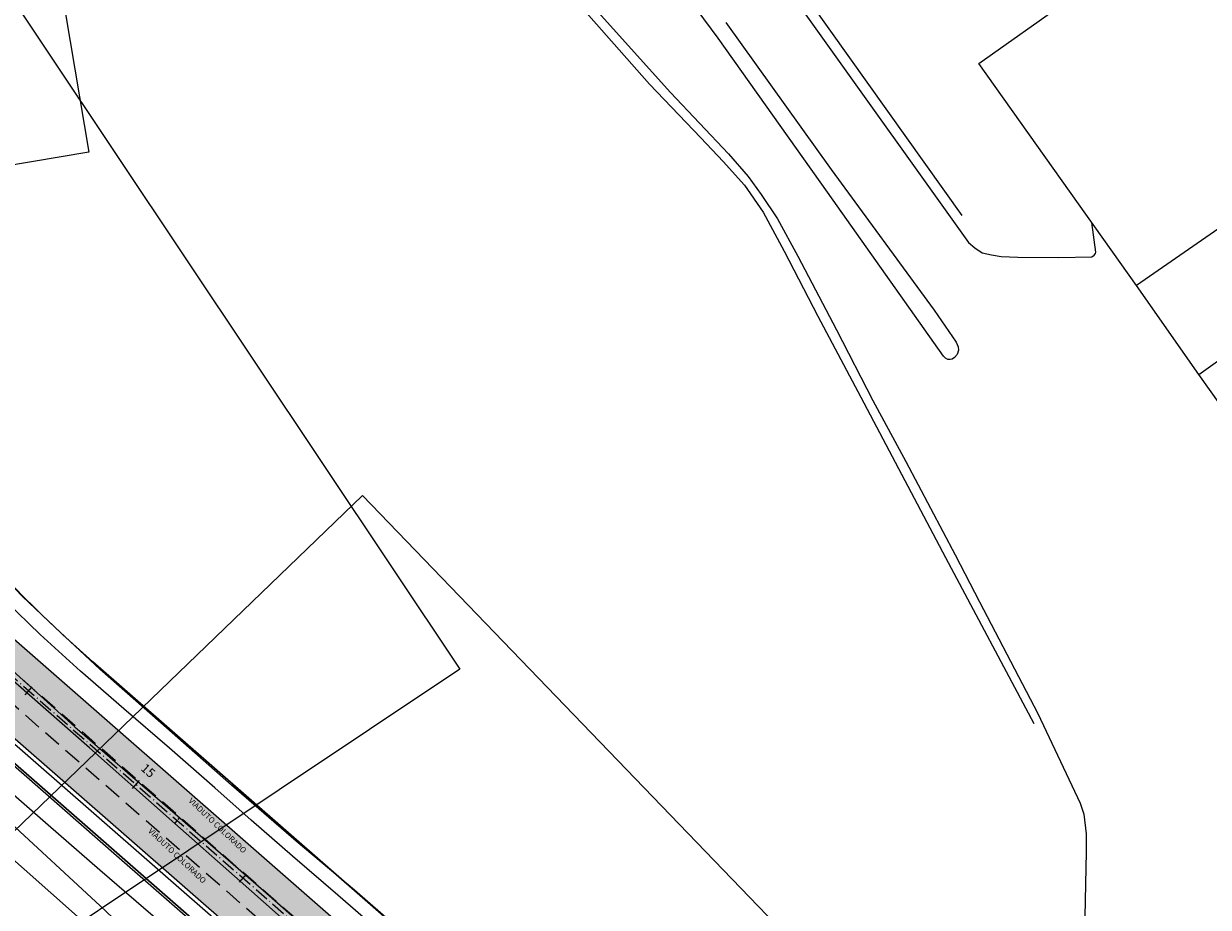
# Model space of a CAD drawing. Units: metres. Extents: x 674675 to 680851, y 7176859 to 7185862.
# Drawn here: x 675050 to 675217, y 7185447 to 7185571 of the extents above; entities that cross this region are included whole.
import ezdxf

# ---------------------------------------------------------------- set-up
doc = ezdxf.new("R2010")
doc.units = ezdxf.units.M
for name, pattern in [('DASHED', [0.75, 0.5, -0.25]), ('DASHED2', [0.375, 0.25, -0.125]), ('LIN3', [3, 2, -0.5, 0, -0.5])]:
    doc.linetypes.add(name, pattern=pattern)
for name, color, linetype in [('BORDO DA VIA', 7, 'DASHED'), ('PG-EIXO', 1, 'LIN3'), ('PG-EST', 2, 'Continuous'), ('PG-MFIO', 5, 'Continuous')]:
    doc.layers.add(name, color=color, linetype=linetype)
for name, color, linetype, lineweight in [('CALCADA', 44, 'Continuous', 0), ('CERCA_ARAME', 2, 'cerca', 0), ('CERCA_TELA', 2, 'TRACO0', 0), ("CURSO_D'AGUA", 150, 'Continuous', 0), ('EDIFICACAO', 251, 'Continuous', 0), ('EIXO DE PROJETO', 160, 'Continuous', 30), ('MURO_ALVENARIA', 3, 'Continuous', 0), ('Pavimentos', 3, 'Continuous', 0), ('PG-FAIXA DE TRAFEGO', 7, 'DASHED2', 0), ('TOPONIMIA_VIAS', 2, 'Continuous', 0), ('VIA_ PAVIMENTADA', 1, 'Continuous', 0), ('VIADUTO', 8, 'Continuous', 0)]:
    doc.layers.add(name, color=color, linetype=linetype, lineweight=lineweight)
doc.styles.add('ARIAL', font='ARIAL.TTF', dxfattribs={"height": 2})
doc.styles.get("Standard").update_dxf_attribs({"font": 'ARIAL.TTF'})
doc.linetypes.add('cerca', pattern='A,5,0,["X",Standard,S=0.5,R=0,X=0,Y=-0.25],0.1', length=5.1)
doc.linetypes.add('TRACO0', pattern='A,2,-0.25,["0",Standard,S=0.5,R=0,X=-0.1,Y=-0.25],-0.3', length=2.55)

# ---------------------------------------------------------------- blocks, each defined once
blk = doc.blocks.new('AeccTickLine')
blk.add_line((0, -0.5), (0, 0.5))

msp = doc.modelspace()

# ---------------------------------------------------------------- hatches: boundary and pattern name
at = {"layer": 'Pavimentos'}
h = msp.add_hatch(color=240, dxfattribs=at)
h.paths.add_polyline_path([(675039.85, 7185483.06), (675037.51, 7185480.45), (675108.19, 7185418.64), (675110.51, 7185421.26)])
h.paths.add_polyline_path([(675070.9, 7185459.07), (675059.7, 7185468.98), (675047.44, 7185479.78), (675041.67, 7185485.08), (675039.85, 7185483.06), (675110.51, 7185421.26), (675112.08, 7185423.04), (675098.3, 7185434.94), (675089.46, 7185442.63), (675080.86, 7185450.24)])
h.paths.add_polyline_path([(675044.53, 7185488.26), (675042.32, 7185485.8), (675044.59, 7185483.69), (675049.99, 7185478.84), (675112.83, 7185423.88), (675115.15, 7185426.5)])
h = msp.add_hatch(color=143, dxfattribs=at)
h.paths.add_polyline_path([(675057.64, 7185471.96), (675049.99, 7185478.84), (675046.04, 7185482.29), (675045.72, 7185481.77), (675072.02, 7185458.78), (675072.36, 7185459.17), (675069.96, 7185461.26)])
h.paths.add_polyline_path([(675045.72, 7185481.77), (675045.56, 7185481.5), (675047.44, 7185479.78), (675059.7, 7185468.98), (675070.9, 7185459.07), (675071.68, 7185458.38), (675072.02, 7185458.78)])
h.paths.add_polyline_path([(675072.36, 7185459.17), (675072.02, 7185458.78), (675080.05, 7185451.75), (675080.38, 7185452.21)])
h.paths.add_polyline_path([(675072.02, 7185458.78), (675071.68, 7185458.38), (675079.7, 7185451.27), (675080.05, 7185451.75)])
h = msp.add_hatch(color=143, dxfattribs=at)
h.paths.add_polyline_path([(675094.04, 7185440.23), (675084.14, 7185448.95), (675080.38, 7185452.21), (675080.05, 7185451.75), (675107.88, 7185427.41), (675108.79, 7185426.63), (675110.17, 7185425.41), (675112.43, 7185423.44), (675112.8, 7185423.85), (675110.56, 7185425.8)])
h.paths.add_polyline_path([(675080.05, 7185451.75), (675079.7, 7185451.27), (675080.86, 7185450.24), (675089.46, 7185442.63), (675098.3, 7185434.94), (675112.08, 7185423.04), (675112.43, 7185423.43), (675110.17, 7185425.41)])

# ---------------------------------------------------------------- linework, layer by layer
for points in [[(675007.46, 7185861.83), (675059.62, 7185552.7), (674939.32, 7185532.41), (674887.16, 7185841.54)], [(675010.28, 7185412.31), (674836.2, 7185673.03), (674937.66, 7185740.78), (675111.74, 7185480.05)], [(675227.69, 7185194.02), (675010.19, 7185419.81), (675098.06, 7185504.45), (675315.56, 7185278.66)]]:
    msp.add_lwpolyline(points, close=True)
at = {"layer": 'BORDO DA VIA', "color": 6}
msp.add_line((675071.68, 7185458.38), (675072.36, 7185459.17), dxfattribs=at)
at = {"layer": 'CALCADA'}
msp.add_lwpolyline([(675131.76, 7185614.7), (675182.23, 7185543.78)], dxfattribs=at)
at = {"layer": 'CERCA_ARAME', "color": 254, "ltscale": 0.05, "flags": 128}
msp.add_lwpolyline([(675078.21, 7185633.96), (675079.04, 7185632.82), (675100.13, 7185606.81), (675115.3, 7185588.44), (675138.38, 7185562.25), (675145.55, 7185554.71), (675148.73, 7185551.38), (675151.72, 7185548.04), (675154.32, 7185544.28), (675157.29, 7185538.79), (675162.01, 7185529.67), (675168.04, 7185518.25), (675179.92, 7185495.72), (675192.33, 7185472.4)], dxfattribs=at)
at = {"layer": 'CERCA_TELA', "ltscale": 0.05, "flags": 128}
msp.add_lwpolyline([(675096.9, 7185449), (675088.74, 7185455.9), (675079.63, 7185463.75), (675069.73, 7185472.5), (675061.17, 7185480.03), (675054.89, 7185485.91), (675050.24, 7185490.3), (675046.44, 7185494.23), (675043.06, 7185497.98), (675038.35, 7185503.19), (675034.57, 7185507.82), (675032.26, 7185510.63), (675026.1, 7185519.17), (675020.45, 7185528.4), (675015.97, 7185535.9), (675013.33, 7185540.99), (675010.94, 7185546.33), (675009.7, 7185548.96), (675008.74, 7185551.92), (675007.55, 7185556.77), (675006.48, 7185563.23), (675005.72, 7185568.63), (675005.55, 7185571.99), (675006.28, 7185579.76), (675006.97, 7185584.75), (675016.04, 7185585.75), (675016.51, 7185592.34), (675014.04, 7185592.7)], dxfattribs=at)
at = {"layer": "CURSO_D'AGUA"}
for points in [[(675089.78, 7185427.14), (675061.17, 7185451.79), (675053.87, 7185458.15), (675041.5, 7185468.93), (675020.93, 7185488.65), (675007.59, 7185500.93), (674998.07, 7185510.41), (674989.91, 7185518.44), (674977.4, 7185527.28), (674969.53, 7185532.38)], [(674966.23, 7185531.28), (674971.67, 7185527.44), (674980.27, 7185521.85), (674988.39, 7185516.04), (674995.88, 7185508.77), (675003.09, 7185501.01), (675012.53, 7185492.62), (675022.55, 7185483.2), (675034.58, 7185471.77), (675048.04, 7185458.97), (675061.18, 7185446.78), (675062.96, 7185445.13)]]:
    msp.add_lwpolyline(points, dxfattribs=at)
at = {"layer": 'EDIFICACAO'}
msp.add_lwpolyline([(675225.87, 7185528.87), (675236.47, 7185536.45), (675227.83, 7185548.55), (675217.72, 7185541.54), (675206.77, 7185533.94), (675184.61, 7185565.18), (675196.93, 7185573.87), (675341.84, 7185676.21), (675363.95, 7185644.76), (675343, 7185629.83), (675351.72, 7185617.5), (675372.77, 7185632.23), (675394.77, 7185600.89), (675246.71, 7185496.47), (675237.76, 7185490.17), (675215.53, 7185521.46)], close=True, dxfattribs=at)
msp.add_lwpolyline([(675215.53, 7185521.46), (675206.77, 7185533.94)], dxfattribs=at)
at = {"layer": 'EIXO DE PROJETO'}
for p, q in [((675127.6, 7185398.21), (674990.52, 7185518.1)), ((675139.45, 7185411.76), (675060.17, 7185481.1))]:
    msp.add_line(p, q, dxfattribs=at)
msp.add_arc((675191.83, 7185631.65), 200, 211.5361, 228.8287, dxfattribs=at)
at = {"layer": 'MURO_ALVENARIA'}
for points in [[(675086.73, 7185433.67), (675076.07, 7185442.79), (675063.49, 7185453.84), (675047.83, 7185467.54), (675045, 7185470.01), (675034.42, 7185479.74), (675019.4, 7185493.1), (675001.97, 7185508.82), (674988.07, 7185521.24), (674977.44, 7185530.7), (674975.52, 7185532.2), (674974.08, 7185532.82), (674973.08, 7185532.92), (674971.84, 7185532.81), (674970.19, 7185532.53), (674968.5, 7185532.14), (674963.6, 7185530.27)], [(674962.8, 7185530.48), (674969.76, 7185524.19), (674985.84, 7185509.76), (674997.88, 7185499.05), (675021.77, 7185477.66), (675043.4, 7185458.21), (675057.59, 7185445.66), (675067.89, 7185436.35), (675076.72, 7185428.37), (675086.89, 7185419.35), (675099.79, 7185407.76), (675125.1, 7185385.12), (675142.47, 7185369.45), (675152.34, 7185360.54), (675167.47, 7185347.3), (675162.06, 7185328.9), (675146.93, 7185322.57), (675142.35, 7185320.58), (675130.34, 7185315.36)]]:
    msp.add_lwpolyline(points, dxfattribs=at)
at = {"layer": 'PG-EIXO', "color": 253, "flags": 128}
msp.add_lwpolyline([(674899.82, 7185705.69), (674944.9, 7185595.81, 0.116256), (674994.25, 7185526.79), (675133.53, 7185404.98, -0.06222), (675183.01, 7185349.46), (675266.92, 7185227.76, 0.238682), (675433.52, 7185137.07), (675449.94, 7185136.57, -0.077144), (675529.86, 7185121.71), (675687.33, 7185066.38, -0.079899), (675729.19, 7185043.65), (675763.91, 7185016.88, 0.111036), (675833.52, 7184984.48), (675868.14, 7184976.94, -0.19846), (675927.77, 7184935.59), (676008.55, 7184810.29), (676169.36, 7184559.25, 0.01324), (676198.83, 7184515.82, -0.012053), (676226.23, 7184475.65), (676331.98, 7184312.29, -0.014913), (676363.15, 7184260.84, 0.013608), (676390.98, 7184214.63), (676490.65, 7184058.87, -0.017003), (676525.51, 7184000.09, 0.017913), (676554.63, 7183951.17), (676825.66, 7183531.02, 0.014145), (676857.51, 7183484.59, -0.014145), (676889.66, 7183437.72), (676933.72, 7183369.4, -0.014145), (676963.17, 7183320.79, 0.014145), (676992.34, 7183272.63), (677107.6, 7183093.95), (677732.75, 7182121.82)], format="xyb", dxfattribs=at)
at = {"layer": 'PG-FAIXA DE TRAFEGO', "ltscale": 10}
for p, q in [((675133.92, 7185405.44), (674996.23, 7185525.85)), ((675131.62, 7185402.8), (674994.23, 7185522.95))]:
    msp.add_line(p, q, dxfattribs=at)
at = {"layer": 'PG-MFIO', "flags": 128}
for points in [[(675450.19, 7185130.16), (675433.33, 7185130.67, -0.238682), (675261.66, 7185224.13), (675177.74, 7185345.83, 0.06222), (675129.31, 7185400.17), (674992.23, 7185520.06, -0.022631), (674979.82, 7185531.94, 0.306928), (674963.37, 7185535.51), (674924.23, 7185519.77, 0.371636), (674918.23, 7185508.17), (674918.58, 7185506.73)], [(674998.54, 7185528.49), (675136.23, 7185408.07, -0.06222), (675186.39, 7185351.79), (675270.3, 7185230.09, 0.238682), (675433.65, 7185141.16), (675450.51, 7185140.66)]]:
    msp.add_lwpolyline(points, format="xyb", dxfattribs=at)
at = {"layer": 'VIA_ PAVIMENTADA'}
for points in [[(675140.07, 7185600.41), (675183.15, 7185540.01), (675184.08, 7185539.25), (675185.1, 7185538.57), (675186.38, 7185538.26), (675187.75, 7185538.06), (675190.09, 7185537.94), (675195.88, 7185537.9), (675200.48, 7185537.99), (675200.81, 7185538.23), (675200.99, 7185538.48), (675201.06, 7185538.67), (675200.48, 7185542.81)], [(675149.07, 7185570.93), (675163.9, 7185550.28), (675178.33, 7185530.49), (675181.46, 7185526.02), (675181.74, 7185525.36), (675181.76, 7185524.87), (675181.56, 7185524.26), (675181.19, 7185523.86), (675180.86, 7185523.63), (675180.58, 7185523.55), (675180.27, 7185523.56), (675179.94, 7185523.75), (675179.65, 7185524.01), (675163.35, 7185547.07), (675148, 7185568.71), (675141.17, 7185577.98)], [(675131.17, 7185572.38), (675141.32, 7185561.06), (675149.45, 7185552.45), (675152.23, 7185549.28), (675154.06, 7185546.73), (675156.32, 7185543.31), (675159.21, 7185538.07), (675164.61, 7185527.72), (675169.74, 7185517.82), (675174.39, 7185509.23), (675181.28, 7185496.11), (675184.7, 7185489.53), (675192.89, 7185473.8), (675198.85, 7185461.24), (675199.35, 7185459.66), (675199.71, 7185456.91), (675199.69, 7185454.37), (675199.32, 7185436.18)], [(675102.41, 7185441.5), (675094.6, 7185448.31), (675088.22, 7185453.76), (675082.42, 7185458.83), (675077.29, 7185463.37), (675070.93, 7185468.93), (675064.51, 7185474.48), (675058.45, 7185479.77), (675052.78, 7185484.92), (675047.95, 7185489.62), (675044.45, 7185493.07), (675041.09, 7185496.45), (675038.52, 7185499.28), (675033.64, 7185504.93), (675029.02, 7185510.44), (675024.88, 7185516.21), (675019.5, 7185524.04), (675014.47, 7185532.43), (675011.61, 7185537.41), (675008.67, 7185543.24), (675007.13, 7185546.59), (675005.63, 7185550.55), (675005.5, 7185551.09)], [(675089.46, 7185442.63), (675080.86, 7185450.24), (675070.9, 7185459.07), (675059.7, 7185468.98), (675047.44, 7185479.78), (675037.76, 7185488.66), (675029.04, 7185496.75), (675027.91, 7185497.81), (675020.45, 7185504.7), (675009.91, 7185514.65), (674998.92, 7185524.61), (674988.16, 7185534.75), (674981.9, 7185540.7), (674980.05, 7185542.48), (674979.35, 7185543.21), (674979.21, 7185543.53), (674979.15, 7185544.04), (674979.21, 7185544.36), (674979.32, 7185544.59), (674979.68, 7185544.99), (674979.87, 7185545.15), (674987.2, 7185548.76)], [(674993.34, 7185545.38), (674994.1, 7185542.97), (674995.75, 7185538.95), (674997.86, 7185535.11), (675000.52, 7185530.82), (675003.11, 7185527.35), (675009.15, 7185519.29), (675012.81, 7185514.77), (675016.31, 7185510.6), (675020.2, 7185506.57), (675025.31, 7185501.62), (675026.81, 7185500.22), (675034.64, 7185492.96), (675044.59, 7185483.69), (675057.64, 7185471.96), (675069.96, 7185461.26), (675084.14, 7185448.95), (675094.04, 7185440.23)], [(675043.21, 7185474.73), (675060.3, 7185459.83), (675078.55, 7185443.84)]]:
    msp.add_lwpolyline(points, dxfattribs=at)
at = {"layer": 'VIADUTO'}
msp.add_lwpolyline([(675217.57, 7185315.22), (675206.62, 7185331.11), (675193.53, 7185349.92), (675184.63, 7185362.8), (675180.66, 7185367.99), (675176.87, 7185372.74), (675172.83, 7185377.67), (675168.91, 7185382.25), (675165.08, 7185386.53), (675159.87, 7185392.14), (675155.17, 7185397.03), (675147.89, 7185404.15), (675141.73, 7185409.75), (675133.64, 7185416.85), (675124.03, 7185425.19), (675113.38, 7185434.65), (675102.76, 7185443.87), (675096.9, 7185449)], dxfattribs=at)

# ---------------------------------------------------------------- block references
at = {"layer": 'PG-EST', "xscale": 1.500000000128265, "yscale": 1.5, "zscale": 1.5, "rotation": 318.8287421487512}
for p in [(675051.17, 7185477.01), (675066.23, 7185463.84), (675081.28, 7185450.67)]:
    msp.add_blockref('AeccTickLine', p, dxfattribs=at)

# ---------------------------------------------------------------- texts
at = {"layer": 'PG-EST', "insert": (675067.26, 7185465.02), "char_height": 1.27, "attachment_point": 8, "rotation": 318.8287}
msp.add_mtext('15', dxfattribs=at)
at = {"layer": 'TOPONIMIA_VIAS', "style": 'ARIAL'}
for p in [(675073.53, 7185461.47), (675067.87, 7185457.23)]:
    msp.add_text('VIADUTO COLORADO', height=0.8, rotation=316.4982, dxfattribs=at).set_placement(p)

doc.saveas('drawing.dxf')
